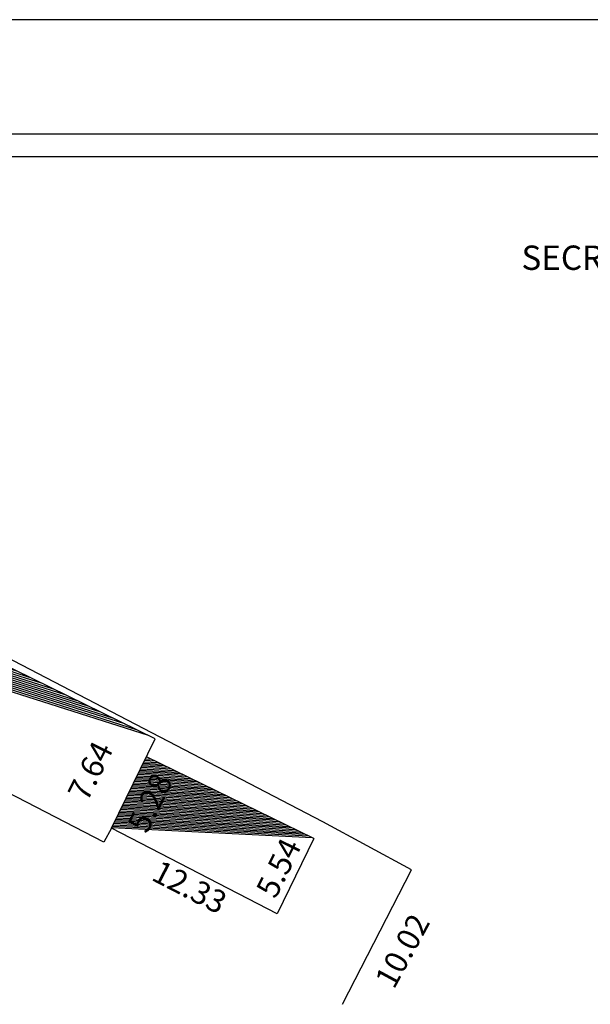
# Model space of a CAD drawing. Extents: x 180806745 to 180806955, y 1672682561 to 1672682709.
# Drawn here: x 180806846 to 180806884, y 1672682644 to 1672682709 of the extents above; entities that cross this region are included whole.
import ezdxf

# ---------------------------------------------------------------- set-up
doc = ezdxf.new("R2010")
doc.units = 0
doc.header["$LTSCALE"] = 5
doc.header["$MEASUREMENT"] = 0
doc.layers.get('0').update_dxf_attribs({"linetype": 'CONTINUOUS'})
doc.layers.get('DEFPOINTS').update_dxf_attribs({"linetype": 'CONTINUOUS'})
for name, color, linetype in [('T-DIM', 1, 'CONTINUOUS'), ('T-DIVIS-EXIS', 7, 'CONTINUOUS'), ('T-EDIF', 5, 'CONTINUOUS'), ('T-TEXTG', 1, 'CONTINUOUS'), ('T-TOPOG-BASES', 2, 'CONTINUOUS')]:
    doc.layers.add(name, color=color, linetype=linetype)
doc.styles.add('SANSSERIFBOLDOBLIQUE', font='sasbo___.pfb', dxfattribs={"height": 1.8})
doc.dimstyles.new('FERNANDA', dxfattribs={"dimtxt": 1.5, "dimasz": 0.5, "dimexe": 0.18, "dimexo": 0.0625, "dimgap": 0.2, "dimtad": 1, "dimtoh": 1, "dimzin": 0, "dimdsep": 46, "dimtxsty": 'Standard', "dimblk": 'OBLIQUE', "dimcen": 0.09, "dimse1": 1, "dimse2": 1, "dimsd1": 1, "dimsd2": 1, "dimadec": 0, "dimazin": 0, "dimtfac": 1, "dimtofl": 0, "dimtmove": 0, "dimatfit": 0, "dimfxl": 0, "dimtolj": 1, "dimtzin": 0, "dimarcsym": 0})
pattern_1 = [(120, (0, 0), (-1.082531754730548, -0.625), [])]

# ---------------------------------------------------------------- blocks, each defined once
blk = doc.blocks.new('*D39')
at = {"layer": 'DEFPOINTS', "color": 0}
for p in [(180806811.7595348, 1672682675.540284), (180806851.8564316, 1672682655.263745), (180806851.6775404, 1672682654.917479)]:
    blk.add_point(p, dxfattribs=at)
at = {"layer": 'T-TEXTG', "color": 0, "insert": (180806832.3334728, 1672682666.419165), "char_height": 1.5, "attachment_point": 5, "rotation": 332.6778056157668}
blk.add_mtext('\\A1;44.93', dxfattribs=at)
blk = doc.blocks.new('_OBLIQUE')
at = {"color": 0, "linetype": 'ByBlock'}
blk.add_line((-0.5, -0.5), (0.5, 0.5), dxfattribs=at)
blk = doc.blocks.new('*D40')
at = {"layer": 'DEFPOINTS', "color": 0}
for p in [(180806814.8155508, 1672682681.447639), (180806855.0761929, 1672682661.761291), (180806854.0784207, 1672682659.720742)]:
    blk.add_point(p, dxfattribs=at)
at = {"layer": 'T-TEXTG', "color": 0, "insert": (180806834.3654068, 1672682670.417353), "char_height": 1.5, "attachment_point": 5, "rotation": 333.94263659339697}
blk.add_mtext('\\A1;44.82', dxfattribs=at)
blk = doc.blocks.new('*D42')
at = {"layer": 'DEFPOINTS', "color": 0}
for p in [(180806853.3315012, 1672682662.627709), (180806855.076193, 1672682661.761291), (180806851.6775404, 1672682654.917479)]:
    blk.add_point(p, dxfattribs=at)
at = {"layer": 'T-TEXTG', "color": 0, "insert": (180806850.781316, 1672682659.628341), "char_height": 1.5, "attachment_point": 5, "rotation": 63.5908993767692}
blk.add_mtext('\\A1;7.64', dxfattribs=at)
blk = doc.blocks.new('*D43')
at = {"layer": 'DEFPOINTS', "color": 0}
for p in [(180806854.4941085, 1672682660.570867), (180806856.7391015, 1672682659.473127), (180806852.1754695, 1672682655.829008)]:
    blk.add_point(p, dxfattribs=at)
at = {"layer": 'T-TEXTG', "color": 0, "insert": (180806854.7263449, 1672682657.519505), "char_height": 1.5, "attachment_point": 5, "rotation": 63.94263638950104}
blk.add_mtext('\\A1;5.28', dxfattribs=at)
blk = doc.blocks.new('*D44')
at = {"layer": 'DEFPOINTS', "color": 0}
for p in [(180806865.2986086, 1672682655.287763), (180806865.5664754, 1672682655.156784), (180806863.1313201, 1672682650.176636)]:
    blk.add_point(p, dxfattribs=at)
at = {"layer": 'T-TEXTG', "color": 0, "insert": (180806863.2275939, 1672682653.214997), "char_height": 1.5, "attachment_point": 5, "rotation": 63.94263710907525}
blk.add_mtext('\\A1;5.54', dxfattribs=at)
blk = doc.blocks.new('*D45')
at = {"layer": 'DEFPOINTS', "color": 0}
for p in [(180806852.1754695, 1672682655.829008), (180806863.1313201, 1672682650.176636), (180806862.1996777, 1672682648.370857)]:
    blk.add_point(p, dxfattribs=at)
at = {"layer": 'T-TEXTG', "color": 0, "insert": (180806857.3491918, 1672682651.942315), "char_height": 1.5, "attachment_point": 5, "rotation": 332.70976623347536}
blk.add_mtext('\\A1;12.33', dxfattribs=at)
blk = doc.blocks.new('*D59')
at = {"layer": 'DEFPOINTS', "color": 0}
for p in [(180806782.187977, 1672682650.552234), (180806889.4738284, 1672682607.577847), (180806887.4856713, 1672682602.614399)]:
    blk.add_point(p, dxfattribs=at)
at = {"layer": 'T-TEXTG', "color": 0}
blk.add_line((180806780.1998199, 1672682645.588786), (180806887.4856713, 1672682602.614399), dxfattribs=at)
at = {"layer": 'T-TEXTG', "color": 0, "xscale": 0.5, "yscale": 0.5, "zscale": 0.5}
for p, rotation in [((180806780.1998199, 1672682645.588786), 158.1709512467061), ((180806887.4856713, 1672682602.614399), 338.170951246706)]:
    blk.add_blockref('_OBLIQUE', p, dxfattribs=dict(at, rotation=rotation))
at = {"layer": 'T-TEXTG', "color": 0, "insert": (180806835.6901376, 1672682624.38498), "char_height": 1.5, "attachment_point": 5, "rotation": 338.17095124670607}
blk.add_mtext('\\A1;115.57', dxfattribs=at)
blk = doc.blocks.new('*D62')
at = {"layer": 'DEFPOINTS', "color": 0}
for p in [(180806872.2047347, 1672682652.98786), (180806874.6296979, 1672682651.675592), (180806867.4357745, 1672682644.175217)]:
    blk.add_point(p, dxfattribs=at)
at = {"layer": 'T-TEXTG', "color": 0, "insert": (180806871.4097096, 1672682647.721405), "char_height": 1.5, "attachment_point": 5, "rotation": 61.579972018723176}
blk.add_mtext('\\A1;10.02', dxfattribs=at)
blk = doc.blocks.new('A3')
at = {"layer": 'DEFPOINTS'}
blk.add_lwpolyline([(0, 0), (297, 0), (297, 420), (0, 420)], close=True, dxfattribs=at)

msp = doc.modelspace()

# ---------------------------------------------------------------- hatches: boundary and pattern name
at = {"layer": 'T-TOPOG-BASES'}
h = msp.add_hatch(dxfattribs=at)
h.set_pattern_fill('ANSI31', color=256, scale=10, angle=75.00000000000001, style=0)
h.set_pattern_definition(pattern_1)
h.paths.add_polyline_path([(180806814.8155507, 1672682681.447639), (180806811.7595346, 1672682675.540284), (180806851.6775404, 1672682654.917479), (180806852.1754684, 1672682655.829005), (180806855.076193, 1672682661.761291)])
h.paths.add_polyline_path([(180806813.5800942, 1672682664.439002), (180806818.6884366, 1672682661.79943), (180806817.6555609, 1672682659.800514), (180806812.5472184, 1672682662.440085)], flags=25)
h.paths.add_polyline_path([(180806848.6061789, 1672682657.777658), (180806850.9412605, 1672682662.479774), (180806852.956453, 1672682661.479025), (180806850.6213714, 1672682656.776909)], flags=24)
h = msp.add_hatch(dxfattribs=at)
h.set_pattern_fill('ANSI31', color=256, scale=10, angle=75.00000000000001, style=0)
h.set_pattern_definition(pattern_1)
edge = h.paths.add_edge_path()
edge.add_line((180806865.5664754, 1672682655.156784), (180806863.1313201, 1672682650.176636))
edge.add_line((180806865.5664754, 1672682655.156784), (180806854.4941085, 1672682660.570867))
edge.add_line((180806852.1754695, 1672682655.829008), (180806855.0761929, 1672682661.761291))
edge.add_line((180806863.1313201, 1672682650.176636), (180806852.1754695, 1672682655.829008))
h.paths.add_polyline_path([(180806861.063859, 1672682651.350995), (180806863.3700307, 1672682656.067357), (180806865.3913287, 1672682655.078998), (180806863.0851571, 1672682650.362636)], flags=24)
h.paths.add_polyline_path([(180806852.5626101, 1672682655.655503), (180806854.8687817, 1672682660.371865), (180806856.8900798, 1672682659.383506), (180806854.5839081, 1672682654.667144)], flags=24)

# ---------------------------------------------------------------- linework, layer by layer
at = {"color": 7}
msp.add_line((180806951.6893146, 1672682701.78284), (180806751.3064783, 1672682701.78284), dxfattribs=at)
at = {"layer": 'T-DIM', "color": 1}
msp.add_line((180806950.1893146, 1672682700.28284), (180806752.8064783, 1672682700.28284), dxfattribs=at)
at = {"layer": 'T-DIVIS-EXIS'}
for p, q in [((180806866.1446387, 1672682656.26728), (180806808.8635635, 1672682686.101699)), ((180806872.0251989, 1672682653.085016), (180806866.1446387, 1672682656.26728)), ((180806867.4411579, 1672682644.185668), (180806872.0251989, 1672682653.085016))]:
    msp.add_line(p, q, dxfattribs=at)
at = {"layer": 'T-EDIF'}
for p, q in [((180806855.0761929, 1672682661.761291), (180806814.8155507, 1672682681.447639)), ((180806851.6775404, 1672682654.917479), (180806811.7595347, 1672682675.540284)), ((180806852.1754695, 1672682655.829008), (180806855.0761929, 1672682661.761291)), ((180806865.5664754, 1672682655.156784), (180806854.4941085, 1672682660.570867)), ((180806852.1754695, 1672682655.829008), (180806851.6775404, 1672682654.917479)), ((180806863.1313201, 1672682650.176636), (180806852.1754695, 1672682655.829008)), ((180806865.5664754, 1672682655.156784), (180806863.1313201, 1672682650.176636))]:
    msp.add_line(p, q, dxfattribs=at)

# ---------------------------------------------------------------- block references
at = {"xscale": 0.5, "yscale": 0.5, "zscale": 0.5, "rotation": 90}
msp.add_blockref('A3', (180806954.6893146, 1672682560.855348), dxfattribs=at)

# ---------------------------------------------------------------- texts
at = {"layer": 'T-DIM', "color": 7, "ltscale": 0.75, "style": 'SANSSERIFBOLDOBLIQUE'}
msp.add_text('SECRETARIA  DO PLANEJAMENTO  MUNICIPAL', height=1.611034175659062, dxfattribs=at).set_placement((180806879.2839947, 1672682692.793968))

# ---------------------------------------------------------------- dimensions: what is measured, and where the dimension line sits
at = {"layer": 'T-TEXTG'}
for p1, p2, distance, picture, middle in [((180806814.8155507, 1672682681.447639), (180806855.0761929, 1672682661.761291), -2.271429004203003, '*D40', (180806834.3654068, 1672682670.417353)), ((180806811.7595347, 1672682675.540284), (180806851.6775404, 1672682654.917479), 0.3897463663062152, '*D39', (180806832.3334728, 1672682666.419165)), ((180806851.6775404, 1672682654.917479), (180806855.0761929, 1672682661.761291), 1.9479807694894131, '*D42', (180806850.781316, 1672682659.628341)), ((180806852.1754695, 1672682655.829008), (180806854.4941085, 1672682660.570867), -2.4990052148210244, '*D43', (180806854.7263449, 1672682657.519505)), ((180806863.1313201, 1672682650.176636), (180806865.5664753, 1672682655.156784), 0.2981745862711472, '*D44', (180806863.2275939, 1672682653.214997)), ((180806867.4357745, 1672682644.175217), (180806872.2047348, 1672682652.98786), -2.7572619254462176, '*D62', (180806871.4097096, 1672682647.721405))]:
    dim = msp.add_aligned_dim(p1=p1, p2=p2, distance=distance, dimstyle='FERNANDA', dxfattribs=at)
    dim.commit()
    dim.dimension.update_dxf_attribs({"geometry": picture, "text_midpoint": middle})
dim = msp.add_linear_dim(base=(180806862.1996777, 1672682648.370857), p1=(180806852.1754695, 1672682655.829008), p2=(180806863.1313201, 1672682650.176636), angle=332.7097633427556, dimstyle='FERNANDA', dxfattribs=at)
dim.commit()
dim.dimension.update_dxf_attribs({"geometry": '*D45', "text_midpoint": (180806856.9136186, 1672682651.098055), "dimtype": 161})
dim = msp.add_linear_dim(base=(180806887.4856713, 1672682602.614399), p1=(180806782.1879769, 1672682650.552234), p2=(180806889.4738284, 1672682607.577847), angle=338.17095135642825, dimstyle='FERNANDA', override={"dimsd1": 0, "dimsd2": 0}, dxfattribs=at)
dim.commit()
dim.dimension.update_dxf_attribs({"geometry": '*D59', "text_midpoint": (180806835.3368911, 1672682623.503098), "dimtype": 161})

doc.saveas('drawing.dxf')
